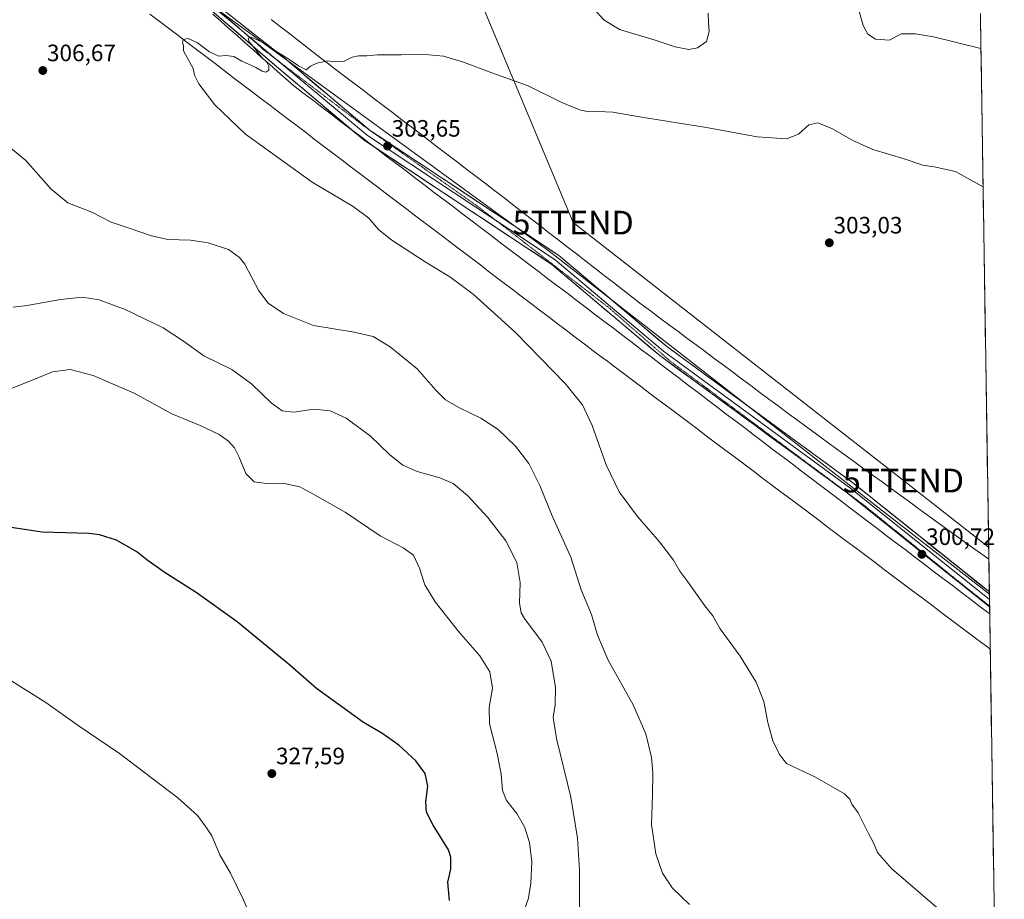
# Model space of a CAD drawing. Units: metres. Extents: x 604765 to 608236, y 4680637 to 4683002.
# Drawn here: x 607804 to 608220, y 4682006 to 4682378 of the extents above; entities that cross this region are included whole.
import ezdxf
from ezdxf.enums import TextEntityAlignment as Align

# ---------------------------------------------------------------- set-up
doc = ezdxf.new("R2010")
doc.units = ezdxf.units.M
doc.header["$MEASUREMENT"] = 0
doc.linetypes.add('TRAZOS2', pattern=[0.375, 0.25, -0.125])
doc.layers.get('0').update_dxf_attribs({"lineweight": 5})
for name, color, linetype, lineweight in [('Carátula', 7, 'Continuous', 5), ('Cultivos herbáceos CxS', 92, 'Continuous', 0), ('Curva de nivel maestra', 36, 'Continuous', 30), ('Curva de nivel normal', 36, 'Continuous', 0), ('Layer 0', 7, 'Continuous', 0), ('Municipio', 9, 'Continuous', 13), ('Municipio CxS', 142, 'Continuous', 0), ('Punto de cota en terreno', 7, 'Continuous', 0), ('Rótulo de punto de cota en terreno', 19, 'Continuous', 0), ('Tendido', 6, 'Continuous', 0), ('Torre de tendido puntual', 7, 'Continuous', 0), ('Vía pecuaria', 92, 'Continuous', 13), ('Vía pecuaria CxS', 92, 'Continuous', 13), ('Vía pecuaria eje', 92, 'TRAZOS2', 0)]:
    doc.layers.add(name, color=color, linetype=linetype, lineweight=lineweight)
doc.styles.add('Arial', font='txt', dxfattribs={"height": 0.2})

# ---------------------------------------------------------------- blocks, each defined once
blk = doc.blocks.new('*U151')
at = {"layer": 'Cultivos herbáceos CxS', "color": 92, "linetype": 'Continuous', "lineweight": 0}
blk.add_polyline3d([(607882.9, 4682385.28, 305.33), (608027.46, 4682279.92, 302.48), (608213.5, 4682134.98, 300.53), (608219.81, 4681725.48, 311.97)], dxfattribs=at)
blk = doc.blocks.new('*U154')
at = {"layer": 'Cultivos herbáceos CxS', "color": 92, "linetype": 'Continuous', "lineweight": 0}
blk.add_polyline3d([(608209.76, 4682378.09, 311.69), (608213.5, 4682134.98, 300.53), (608213.5, 4682134.98, 300.53), (608027.46, 4682279.92, 302.48), (607882.9, 4682385.28, 305.33)], dxfattribs=at)
blk = doc.blocks.new('*U174')
at = {"layer": 'Curva de nivel normal', "color": 36, "linetype": 'Continuous', "lineweight": 0}
blk.add_polyline3d([(608210.85, 4682307.08, 305), (608203.97, 4682311.02, 305), (608199.12, 4682313.58, 305), (608190.2, 4682315.61, 305), (608185.4, 4682316.37, 305), (608177.44, 4682318.93, 305), (608164.3, 4682322.97, 305), (608155.86, 4682326.69, 305), (608147.24, 4682331.64, 305), (608141.07, 4682334.23, 305), (608137.18, 4682333.4, 305), (608132.88, 4682329.34, 305), (608127.82, 4682327.45, 305), (608115.4, 4682328.28, 305), (608093.93, 4682332.16, 305), (608065.6, 4682336.66, 305), (608054.42, 4682338.66, 305), (608048.2, 4682339.02, 305), (608044.56, 4682338.82, 305), (608040.78, 4682339.5, 305), (608032.8, 4682342.78, 305), (608018.66, 4682349.81, 305), (608003.31, 4682355.28, 305), (607991.28, 4682359.8, 305), (607982.79, 4682362.3, 305), (607975.1, 4682363.12, 305), (607965, 4682362.97, 305), (607954.99, 4682362.97, 305), (607950.43, 4682362.48, 305), (607946.94, 4682362.56, 305), (607944.28, 4682361.91, 305), (607940.61, 4682360.16, 305), (607936.94, 4682359.9, 305), (607933.94, 4682360.34, 305), (607929.28, 4682359.39, 305), (607926.61, 4682358.07, 305), (607924.8, 4682356.65, 305), (607921.62, 4682358.26, 305), (607917.06, 4682361.37, 305), (607910.65, 4682365.28, 305), (607906.24, 4682368.34, 305), (607901.56, 4682370.45, 305), (607900.28, 4682370.03, 305), (607900.67, 4682368.38, 305), (607902.36, 4682366.43, 305), (607906.09, 4682361.81, 305), (607908.18, 4682359.82, 305), (607909.09, 4682358.2, 305), (607909.04, 4682356.46, 305), (607907.81, 4682355.66, 305), (607906.17, 4682355.98, 305), (607903.56, 4682357.58, 305), (607897.69, 4682360.23, 305), (607894.3, 4682362.28, 305), (607890.89, 4682362.64, 305), (607887.95, 4682362.34, 305), (607883.92, 4682364.26, 305), (607878.88, 4682368.03, 305), (607874.95, 4682369.82, 305), (607872.9, 4682369.36, 305), (607872.51, 4682368.23, 305), (607873.03, 4682366.72, 305), (607872.94, 4682364.57, 305), (607873.86, 4682363.08, 305), (607875.31, 4682360.27, 305), (607877.08, 4682357.16, 305), (607877.6, 4682354.36, 305), (607879.52, 4682350.68, 305), (607886.19, 4682341.82, 305), (607899.19, 4682329.46, 305), (607927.28, 4682309.15, 305), (607944.71, 4682298.8, 305), (607951.23, 4682293.9, 305), (607955.5, 4682288.93, 305), (607961.04, 4682284.6, 305), (607975.13, 4682275.47, 305), (607985.5, 4682269.15, 305), (607995.43, 4682261.74, 305), (608013.23, 4682245.66, 305), (608034.23, 4682223.98, 305), (608041.58, 4682215.02, 305), (608045.64, 4682206.31, 305), (608051.62, 4682189.64, 305), (608057.13, 4682178.24, 305), (608064.84, 4682167.87, 305), (608074.09, 4682157.19, 305), (608079.99, 4682149.39, 305), (608082.66, 4682144.75, 305), (608086.02, 4682140.26, 305), (608093.3, 4682130.17, 305), (608096.59, 4682125.9, 305), (608099.77, 4682120.44, 305), (608108.14, 4682108.82, 305), (608114.91, 4682097.92, 305), (608118.16, 4682089.64, 305), (608119.89, 4682080.76, 305), (608121.94, 4682073.09, 305), (608124.78, 4682067.26, 305), (608127.77, 4682063.46, 305), (608139.73, 4682057.87, 305), (608146.7, 4682053.96, 305), (608152.33, 4682050.6, 305), (608154.57, 4682048.42, 305), (608155.41, 4682046.32, 305), (608158.1, 4682042.66, 305), (608162.31, 4682034.15, 305), (608164.56, 4682029.92, 305), (608166.28, 4682025.88, 305), (608172.18, 4682019.18, 305), (608191.32, 4682002.59, 305)], dxfattribs=at)
blk = doc.blocks.new('*U180')
at = {"layer": 'Curva de nivel normal', "color": 36, "linetype": 'Continuous', "lineweight": 0}
blk.add_polyline3d([(607794.38, 4682328.06, 310), (607806.22, 4682318.46, 310), (607817.11, 4682306.18, 310), (607824.11, 4682300.44, 310), (607834.19, 4682296.4, 310), (607842.35, 4682292.26, 310), (607849.66, 4682289.79, 310), (607859.39, 4682286.39, 310), (607866.38, 4682284.94, 310), (607875.98, 4682284.56, 310), (607883.35, 4682283.55, 310), (607891.98, 4682280.63, 310), (607896.71, 4682277.28, 310), (607898.85, 4682274.51, 310), (607904.8, 4682263.17, 310), (607908.69, 4682258.01, 310), (607915.22, 4682253.62, 310), (607927.86, 4682248.51, 310), (607945.13, 4682245.73, 310), (607953.09, 4682243.9, 310), (607960.34, 4682239.61, 310), (607971.66, 4682230.31, 310), (607979.61, 4682221.26, 310), (607983.75, 4682217.12, 310), (607989.38, 4682213.89, 310), (607998.67, 4682209.38, 310), (608005.89, 4682204.56, 310), (608013.3, 4682197.64, 310), (608018.97, 4682190.31, 310), (608023.62, 4682180.96, 310), (608028.82, 4682168.16, 310), (608036.64, 4682150.64, 310), (608041.02, 4682136.81, 310), (608045.32, 4682126.48, 310), (608047.98, 4682117.7, 310), (608052.48, 4682107.11, 310), (608062.93, 4682088.29, 310), (608068.36, 4682075.98, 310), (608070.75, 4682065.97, 310), (608071.3, 4682059.48, 310), (608071.1, 4682050.33, 310), (608070.71, 4682037.74, 310), (608072.55, 4682025.3, 310), (608075.32, 4682017.17, 310), (608079.56, 4682010.88, 310), (608086.74, 4682003.92, 310)], dxfattribs=at)
blk = doc.blocks.new('5PATER')
at = {"layer": 'Carátula', "linetype": 'Continuous', "lineweight": 5}
h = blk.add_hatch(color=250, dxfattribs=at)
edge = h.paths.add_edge_path()
edge.add_ellipse((0, 0.01), major_axis=(-1.33, -1.34), ratio=0.999422, start_angle=0, end_angle=360)
blk = doc.blocks.new('5TTEND')
blk.add_text('5TTEND', height=10).set_placement((0, 0), align=Align.MIDDLE_CENTER)

msp = doc.modelspace()

# ---------------------------------------------------------------- linework, layer by layer
at = {"layer": 'Cultivos herbáceos CxS', "color": 92, "linetype": 'Continuous', "lineweight": 0}
for points in [[(607559.92, 4682690.24, 316.39), (607598.68, 4682681.76, 317.58), (607655.03, 4682632.75, 314.78), (607686.89, 4682593.55, 313.67), (607718.74, 4682549.45, 311.79), (607760.39, 4682500.44, 309.68), (607821.64, 4682441.64, 307.19), (607882.9, 4682385.28, 305.33), (608027.46, 4682279.92, 302.48), (608213.5, 4682134.98, 300.53)], [(607559.92, 4682690.24, 316.39), (607598.68, 4682681.76, 317.58), (607655.03, 4682632.75, 314.78), (607686.89, 4682593.55, 313.67), (607718.74, 4682549.45, 311.79), (607760.39, 4682500.44, 309.68), (607821.64, 4682441.64, 307.19), (607882.9, 4682385.28, 305.33), (608027.46, 4682279.92, 302.48), (608213.5, 4682134.98, 300.53)], [(608209.76, 4682378.09, 311.69), (608213.5, 4682134.98, 300.53)], [(608213.5, 4682134.98, 300.53), (608219.81, 4681725.48, 311.97)]]:
    msp.add_polyline3d(points, dxfattribs=at)
at = {"layer": 'Curva de nivel maestra', "color": 36, "linetype": 'Continuous', "lineweight": 30}
msp.add_polyline3d([(607985.35, 4682005.55, 325), (607984.64, 4682013.33, 325), (607985.9, 4682018.88, 325), (607985.97, 4682023.86, 325), (607984.97, 4682027.05, 325), (607978.49, 4682037.49, 325), (607975.62, 4682042.96, 325), (607975.35, 4682047.36, 325), (607976.21, 4682053.88, 325), (607975.09, 4682059.2, 325), (607971.22, 4682064.64, 325), (607964.04, 4682071.23, 325), (607956.83, 4682076.34, 325), (607949.06, 4682080.87, 325), (607929.23, 4682095.14, 325), (607917.94, 4682105.08, 325), (607895.64, 4682123.29, 325), (607878.39, 4682135.7, 325), (607864.76, 4682144.38, 325), (607857.42, 4682149.6, 325), (607853.31, 4682152.92, 325), (607844.7, 4682157.84, 325), (607837.5, 4682160.07, 325), (607832.97, 4682160.61, 325), (607813.32, 4682161.23, 325), (607789.75, 4682164.72, 325)], dxfattribs=at)
at = {"layer": 'Curva de nivel normal', "color": 36, "linetype": 'Continuous', "lineweight": 0}
for points in [[(608046.54, 4682382.16, 310), (608050.6, 4682377.75, 310), (608057.27, 4682373.68, 310), (608072.27, 4682369.15, 310), (608080.69, 4682366.26, 310), (608086.5, 4682365.11, 310), (608090.21, 4682365.85, 310), (608093.95, 4682368.57, 310), (608095.14, 4682372.79, 310), (608094.78, 4682376.45, 310), (608094.72, 4682380.51, 310)], [(608158.08, 4682382.8, 310), (608160.21, 4682375.3, 310), (608162.08, 4682371.6, 310), (608165.4, 4682369.58, 310), (608171.29, 4682369.14, 310), (608176.18, 4682371.79, 310), (608182.33, 4682371.86, 310), (608189.87, 4682370.47, 310), (608209.95, 4682365.53, 310)], [(608040.25, 4682000.25, 315), (608040.29, 4682018.36, 315), (608039.48, 4682031.99, 315), (608036.64, 4682049.24, 315), (608030.63, 4682074.12, 315), (608029.2, 4682082.94, 315), (608030.06, 4682088.33, 315), (608030.1, 4682095.58, 315), (608028.33, 4682106.69, 315), (608024.54, 4682114.73, 315), (608017.03, 4682124.81, 315), (608015.64, 4682127.21, 315), (608014.92, 4682131.27, 315), (608015.29, 4682139.94, 315), (608013.78, 4682148.45, 315), (608009.17, 4682157.54, 315), (608001.64, 4682167.5, 315), (607993.16, 4682176.62, 315), (607986.94, 4682181.75, 315), (607981.28, 4682184.17, 315), (607971.78, 4682186.81, 315), (607965.64, 4682189.52, 315), (607960.1, 4682193.9, 315), (607951.88, 4682202, 315), (607941.77, 4682209.43, 315), (607934.96, 4682212.52, 315), (607928.02, 4682213.19, 315), (607919.61, 4682211.92, 315), (607914.68, 4682212.52, 315), (607909.97, 4682215.95, 315), (607901.68, 4682223.93, 315), (607893.37, 4682230.02, 315), (607881.64, 4682235.81, 315), (607873.04, 4682241.98, 315), (607864.32, 4682247.59, 315), (607848.31, 4682255.3, 315), (607837.29, 4682259.43, 315), (607830.29, 4682260.49, 315), (607820.96, 4682259.56, 315), (607806.96, 4682257.07, 315), (607801.04, 4682256.31, 315)], [(607795.11, 4682219.95, 320), (607806.71, 4682224.52, 320), (607817.67, 4682228.96, 320), (607825.05, 4682229.95, 320), (607834.8, 4682227.41, 320), (607852.09, 4682219.96, 320), (607867.99, 4682211.28, 320), (607880.04, 4682206.32, 320), (607888.02, 4682202.54, 320), (607892.01, 4682199.73, 320), (607894.49, 4682196.89, 320), (607896.54, 4682192.96, 320), (607899.34, 4682185.99, 320), (607902.83, 4682182.48, 320), (607908.08, 4682181.74, 320), (607914.9, 4682181.9, 320), (607922.1, 4682180.33, 320), (607928.36, 4682176.98, 320), (607941.25, 4682169.72, 320), (607956.09, 4682159.67, 320), (607965.74, 4682154.64, 320), (607970.22, 4682151.54, 320), (607972.74, 4682146.07, 320), (607974.92, 4682138.91, 320), (607979.27, 4682131.76, 320), (607989.26, 4682119.14, 320), (607998.14, 4682108.96, 320), (608002.36, 4682102.28, 320), (608003.51, 4682095.32, 320), (608002.14, 4682087.2, 320), (608002.31, 4682080.28, 320), (608005.58, 4682067.75, 320), (608007.22, 4682058.97, 320), (608007.73, 4682052.07, 320), (608009.42, 4682047.83, 320), (608013.8, 4682042.41, 320), (608017.13, 4682036.73, 320), (608019.24, 4682030.06, 320), (608020.16, 4682021.95, 320), (608019.77, 4682012.95, 320), (608018.76, 4682006.62, 320), (608017.05, 4682001.77, 320)], [(607903.24, 4681994.28, 330), (607898.24, 4682006.22, 330), (607892.8, 4682017.2, 330), (607888.34, 4682024.93, 330), (607884.99, 4682032.93, 330), (607882.41, 4682036.7, 330), (607878.83, 4682041.49, 330), (607870.55, 4682048.97, 330), (607845.98, 4682067.74, 330), (607828.52, 4682079.52, 330), (607814.88, 4682089.21, 330), (607799.29, 4682098.94, 330)]]:
    msp.add_polyline3d(points, dxfattribs=at)
at = {"layer": 'Layer 0', "linetype": 'Continuous', "lineweight": 0}
for points in [[(608213.59, 4682129.7), (608153.43, 4682177.81), (608074.28, 4682235.82), (608028.6, 4682274.37), (607949.29, 4682326.84), (607912.22, 4682358.02), (607884.96, 4682381.56), (607863.36, 4682404.61)], [(607952.02, 4682330.85), (607915.33, 4682361.73), (607887.16, 4682383.96), (607873.73, 4682398.29)], [(607882.7, 4682386.35), (607886.06, 4682382.76), (607899.42, 4682371.61)], [(607899.42, 4682371.61), (607911.74, 4682361.32)], [(607911.74, 4682361.32), (607950.74, 4682328.78), (608005.67, 4682292.43)], [(607952.7, 4682330.38), (607952.19, 4682330.71), (607952.02, 4682330.85)], [(608213.49, 4682135.97), (608156.37, 4682181.65), (608077.27, 4682239.62), (608031.5, 4682278.24), (607952.7, 4682330.38)], [(608005.67, 4682292.43), (608030.05, 4682276.31), (608075.78, 4682237.72), (608154.9, 4682179.73), (608213.54, 4682132.84)]]:
    msp.add_lwpolyline(points, dxfattribs=at)
for points in [[(607894.2, 4682378.4, 305.21), (607897.72, 4682375.62, 305.16), (607901.25, 4682372.85, 305.05), (607904.77, 4682370.07, 305.05), (607908.29, 4682367.29, 305.03), (607911.81, 4682364.51, 304.94), (607915.33, 4682361.73, 304.97), (607919.02, 4682358.63, 304.8), (607922.7, 4682355.53, 304.75), (607926.39, 4682352.42, 304.72), (607930.07, 4682349.32, 304.58), (607933.76, 4682346.22, 304.51), (607937.45, 4682343.12, 304.39), (607941.13, 4682340.02, 304.26), (607944.82, 4682336.91, 304.2), (607948.5, 4682333.81, 303.97), (607952.19, 4682330.71, 303.89), (607956.16, 4682328.09, 303.74), (607960.12, 4682325.46, 303.7), (607964.09, 4682322.84, 303.61), (607968.05, 4682320.22, 303.53), (607972.02, 4682317.59, 303.42), (607975.98, 4682314.97, 303.34), (607979.95, 4682312.35, 303.34), (607983.91, 4682309.72, 303.24), (607987.88, 4682307.1, 303.17), (607991.85, 4682304.48, 303.04), (607995.81, 4682301.85, 303.08), (607999.78, 4682299.23, 303.03), (608003.74, 4682296.6, 302.99), (608007.71, 4682293.98, 302.89), (608011.67, 4682291.36, 302.88), (608015.64, 4682288.73, 302.86), (608019.6, 4682286.11, 302.7), (608023.57, 4682283.49, 302.6), (608027.53, 4682280.86, 302.52), (608031.5, 4682278.24, 302.53), (608035.31, 4682275.02, 302.42), (608039.13, 4682271.8, 302.36), (608042.94, 4682268.59, 302.29), (608046.76, 4682265.37, 302.22), (608050.57, 4682262.15, 302.22), (608054.39, 4682258.93, 302.2), (608058.2, 4682255.71, 302.11), (608062.01, 4682252.49, 302.05), (608065.83, 4682249.28, 302.04), (608069.64, 4682246.06, 301.95), (608073.46, 4682242.84, 301.87), (608077.27, 4682239.62, 301.73), (608081.23, 4682236.72, 301.72), (608085.18, 4682233.82, 301.69), (608089.14, 4682230.92, 301.62), (608093.09, 4682228.03, 301.57), (608097.05, 4682225.13, 301.45), (608101, 4682222.23, 301.45), (608104.96, 4682219.33, 301.4), (608108.91, 4682216.43, 301.37), (608112.87, 4682213.53, 301.34), (608116.82, 4682210.64, 301.27), (608120.78, 4682207.74, 301.25), (608124.73, 4682204.84, 301.22), (608128.69, 4682201.94, 301.18), (608132.64, 4682199.04, 301.09), (608136.6, 4682196.14, 301.09), (608140.55, 4682193.24, 301.09), (608144.51, 4682190.35, 300.99), (608148.46, 4682187.45, 300.95), (608152.42, 4682184.55, 300.93), (608156.37, 4682181.65, 300.86), (608160.18, 4682178.6, 300.8), (608163.99, 4682175.56, 300.79), (608167.79, 4682172.51, 300.78), (608171.6, 4682169.47, 300.7), (608175.41, 4682166.42, 300.68), (608179.22, 4682163.38, 300.63), (608183.03, 4682160.33, 300.59), (608186.83, 4682157.29, 300.62), (608190.64, 4682154.24, 300.6), (608194.45, 4682151.2, 300.58), (608198.26, 4682148.15, 300.58), (608202.07, 4682145.11, 300.54), (608205.87, 4682142.06, 300.49), (608209.68, 4682139.02, 300.53), (608213.49, 4682135.97, 300.48), (608213.5, 4682135.57, 300.48), (608213.57, 4682130.81, 300.44), (608213.57, 4682130.81, 300.44), (608213.59, 4682129.7, 300.43), (608209.83, 4682132.71, 300.38), (608206.07, 4682135.71, 300.47), (608202.31, 4682138.72, 300.47), (608198.55, 4682141.73, 300.55), (608194.79, 4682144.73, 300.56), (608191.03, 4682147.74, 300.51), (608187.27, 4682150.75, 300.58), (608183.51, 4682153.76, 300.58), (608179.75, 4682156.76, 300.59), (608175.99, 4682159.77, 300.6), (608172.23, 4682162.78, 300.63), (608168.47, 4682165.78, 300.69), (608164.71, 4682168.79, 300.67), (608160.95, 4682171.8, 300.72), (608157.19, 4682174.8, 300.71), (608153.43, 4682177.81, 300.75), (608149.47, 4682180.71, 300.84), (608145.52, 4682183.61, 300.82), (608141.56, 4682186.51, 300.87), (608137.6, 4682189.41, 300.91), (608133.64, 4682192.31, 300.97), (608129.69, 4682195.21, 301), (608125.73, 4682198.11, 301), (608121.77, 4682201.01, 301.07), (608117.81, 4682203.91, 301.1), (608113.86, 4682206.82, 301.15), (608109.9, 4682209.72, 301.19), (608105.94, 4682212.62, 301.2), (608101.98, 4682215.52, 301.28), (608098.03, 4682218.42, 301.29), (608094.07, 4682221.32, 301.34), (608090.11, 4682224.22, 301.38), (608086.15, 4682227.12, 301.46), (608082.2, 4682230.02, 301.53), (608078.24, 4682232.92, 301.6), (608074.28, 4682235.82, 301.68), (608070.47, 4682239.03, 301.72), (608066.67, 4682242.25, 301.81), (608062.86, 4682245.46, 301.92), (608059.05, 4682248.67, 301.95), (608055.25, 4682251.88, 302.02), (608051.44, 4682255.1, 302.08), (608047.63, 4682258.31, 302.15), (608043.83, 4682261.52, 302.2), (608040.02, 4682264.73, 302.24), (608036.21, 4682267.95, 302.23), (608032.41, 4682271.16, 302.42), (608028.6, 4682274.37, 302.42), (608024.63, 4682276.99, 302.49), (608020.67, 4682279.62, 302.53), (608016.7, 4682282.24, 302.61), (608012.74, 4682284.86, 302.73), (608008.77, 4682287.49, 302.74), (608004.81, 4682290.11, 302.84), (608000.84, 4682292.73, 302.89), (607996.88, 4682295.36, 303), (607992.91, 4682297.98, 303), (607988.95, 4682300.61, 303.12), (607984.98, 4682303.23, 303.15), (607981.01, 4682305.85, 303.29), (607977.05, 4682308.48, 303.4), (607973.08, 4682311.1, 303.48), (607969.12, 4682313.72, 303.56), (607965.15, 4682316.35, 303.67), (607961.19, 4682318.97, 303.81), (607957.22, 4682321.59, 303.85), (607953.26, 4682324.22, 303.96), (607949.29, 4682326.84, 304.03), (607945.58, 4682329.96, 304.1), (607941.88, 4682333.08, 304.12), (607938.17, 4682336.19, 304.27), (607934.46, 4682339.31, 304.33), (607930.76, 4682342.43, 304.41), (607927.05, 4682345.55, 304.57), (607923.34, 4682348.67, 304.63), (607919.63, 4682351.78, 304.71), (607915.93, 4682354.9, 304.78), (607912.22, 4682358.02, 304.81), (607908.81, 4682360.96, 304.88), (607905.41, 4682363.91, 304.93), (607902, 4682366.85, 305), (607898.59, 4682369.79, 305.07), (607895.18, 4682372.73, 305.11), (607891.78, 4682375.68, 305.19), (607888.37, 4682378.62, 305.25)], [(608213.49, 4682135.97, 300.47), (608213.5, 4682135.03, 300.46), (608213.54, 4682132.84, 300.44)], [(608213.54, 4682132.84, 300.44), (608213.58, 4682130.08, 300.43)], [(608213.58, 4682130.08, 300.43), (608213.59, 4682129.7, 300.43)]]:
    msp.add_polyline3d(points, dxfattribs=at)
at = {"layer": 'Municipio', "color": 9, "linetype": 'Continuous', "lineweight": 13}
msp.add_polyline3d([(607885.37, 4682380.14, 305.31), (607888.78, 4682377.11, 305.24), (607892.19, 4682374.09, 305.19), (607895.6, 4682371.07, 305.12), (607899.01, 4682368.04, 305.05), (607902.43, 4682365.02, 305.04), (607905.84, 4682361.99, 304.93), (607909.25, 4682358.97, 304.89), (607912.66, 4682355.95, 304.82), (607916.07, 4682352.92, 304.8), (607919.48, 4682349.9, 304.73), (607923.46, 4682346.88, 304.63), (607927.43, 4682343.87, 304.6), (607931.41, 4682340.85, 304.4), (607935.38, 4682337.84, 304.31), (607939.36, 4682334.82, 304.24), (607943.33, 4682331.8, 304.12), (607947.31, 4682328.79, 304.06), (607951.28, 4682325.77, 304), (607955.26, 4682322.76, 303.87), (607959.23, 4682319.74, 303.89), (607963.21, 4682316.72, 303.79), (607967.18, 4682313.71, 303.73), (607971.16, 4682310.69, 303.61), (607975.13, 4682307.68, 303.57), (607979.11, 4682304.66, 303.49), (607983.08, 4682301.64, 303.42), (607987.06, 4682298.63, 303.39), (607991.03, 4682295.61, 303.32), (607995.01, 4682292.6, 303.29), (607998.98, 4682289.58, 303.25), (608002.96, 4682286.56, 303.17), (608006.93, 4682283.55, 303.14), (608010.91, 4682280.53, 303.08), (608014.88, 4682277.52, 303.02), (608018.86, 4682274.5, 302.97), (608022.83, 4682271.48, 302.94), (608026.81, 4682268.47, 302.89), (608030.78, 4682265.45, 302.83), (608034.76, 4682262.44, 302.73), (608038.73, 4682259.42, 302.59), (608042.71, 4682256.4, 302.48), (608046.68, 4682253.39, 302.42), (608050.66, 4682250.37, 302.27), (608054.63, 4682247.36, 302.16), (608058.61, 4682244.34, 302.07), (608062.58, 4682241.32, 302.01), (608066.56, 4682238.31, 301.92), (608070.53, 4682235.29, 301.83), (608074.51, 4682232.28, 301.76), (608078.48, 4682229.26, 301.71), (608082.46, 4682226.24, 301.63), (608086.43, 4682223.23, 301.53), (608090.41, 4682220.21, 301.47), (608094.38, 4682217.2, 301.43), (608098.36, 4682214.18, 301.43), (608102.33, 4682211.16, 301.39), (608106.31, 4682208.15, 301.3), (608110.28, 4682205.13, 301.27), (608114.26, 4682202.12, 301.24), (608118.23, 4682199.1, 301.26), (608122.21, 4682196.08, 301.2), (608126.18, 4682193.07, 301.16), (608130.16, 4682190.05, 301.15), (608134.13, 4682187.04, 301.08), (608138.11, 4682184.02, 301.05), (608142.08, 4682181, 301.02), (608146.06, 4682177.99, 300.97), (608150.03, 4682174.97, 300.95), (608154.01, 4682171.96, 300.9), (608157.98, 4682168.94, 300.92), (608161.96, 4682165.92, 300.86), (608165.93, 4682162.91, 300.85), (608169.91, 4682159.89, 300.85), (608173.88, 4682156.88, 300.79), (608177.86, 4682153.86, 300.79), (608181.83, 4682150.84, 300.72), (608185.81, 4682147.83, 300.67), (608189.78, 4682144.81, 300.63), (608193.76, 4682141.8, 300.61), (608197.73, 4682138.78, 300.62), (608201.71, 4682135.76, 300.51), (608205.68, 4682132.75, 300.5), (608209.66, 4682129.73, 300.47), (608213.63, 4682126.72, 300.45)], dxfattribs=at)
msp.add_polyline3d([(607885.37, 4682380.14, 305.31), (607888.78, 4682377.11, 305.24), (607892.19, 4682374.09, 305.19), (607895.6, 4682371.07, 305.12), (607899.01, 4682368.04, 305.05), (607902.43, 4682365.02, 305.04), (607905.84, 4682361.99, 304.93), (607909.25, 4682358.97, 304.89), (607912.66, 4682355.95, 304.82), (607916.07, 4682352.92, 304.8), (607919.48, 4682349.9, 304.73), (607923.46, 4682346.88, 304.63), (607927.43, 4682343.87, 304.6), (607931.41, 4682340.85, 304.4), (607935.38, 4682337.84, 304.31), (607939.36, 4682334.82, 304.24), (607943.33, 4682331.8, 304.12), (607947.31, 4682328.79, 304.06), (607951.28, 4682325.77, 304), (607955.26, 4682322.76, 303.87), (607959.23, 4682319.74, 303.89), (607963.21, 4682316.72, 303.79), (607967.18, 4682313.71, 303.73), (607971.16, 4682310.69, 303.61), (607975.13, 4682307.68, 303.57), (607979.11, 4682304.66, 303.49), (607983.08, 4682301.64, 303.42), (607987.06, 4682298.63, 303.39), (607991.03, 4682295.61, 303.32), (607995.01, 4682292.6, 303.29), (607998.98, 4682289.58, 303.25), (608002.96, 4682286.56, 303.17), (608006.93, 4682283.55, 303.14), (608010.91, 4682280.53, 303.08), (608014.88, 4682277.52, 303.02), (608018.86, 4682274.5, 302.97), (608022.83, 4682271.48, 302.94), (608026.81, 4682268.47, 302.89), (608030.78, 4682265.45, 302.83), (608034.76, 4682262.44, 302.73), (608038.73, 4682259.42, 302.59), (608042.71, 4682256.4, 302.48), (608046.68, 4682253.39, 302.42), (608050.66, 4682250.37, 302.27), (608054.63, 4682247.36, 302.16), (608058.61, 4682244.34, 302.07), (608062.58, 4682241.32, 302.01), (608066.56, 4682238.31, 301.92), (608070.53, 4682235.29, 301.83), (608074.51, 4682232.28, 301.76), (608078.48, 4682229.26, 301.71), (608082.46, 4682226.24, 301.63), (608086.43, 4682223.23, 301.53), (608090.41, 4682220.21, 301.47), (608094.38, 4682217.2, 301.43), (608098.36, 4682214.18, 301.43), (608102.33, 4682211.16, 301.39), (608106.31, 4682208.15, 301.3), (608110.28, 4682205.13, 301.27), (608114.26, 4682202.12, 301.24), (608118.23, 4682199.1, 301.26), (608122.21, 4682196.08, 301.2), (608126.18, 4682193.07, 301.16), (608130.16, 4682190.05, 301.15), (608134.13, 4682187.04, 301.08), (608138.11, 4682184.02, 301.05), (608142.08, 4682181, 301.02), (608146.06, 4682177.99, 300.97), (608150.03, 4682174.97, 300.95), (608154.01, 4682171.96, 300.9), (608157.98, 4682168.94, 300.92), (608161.96, 4682165.92, 300.86), (608165.93, 4682162.91, 300.85), (608169.91, 4682159.89, 300.85), (608173.88, 4682156.88, 300.79), (608177.86, 4682153.86, 300.79), (608181.83, 4682150.84, 300.72), (608185.81, 4682147.83, 300.67), (608189.78, 4682144.81, 300.63), (608193.76, 4682141.8, 300.61), (608197.73, 4682138.78, 300.62), (608201.71, 4682135.76, 300.51), (608205.68, 4682132.75, 300.5), (608209.66, 4682129.73, 300.47), (608213.63, 4682126.72, 300.45)], dxfattribs=at)
at = {"layer": 'Municipio CxS', "color": 142, "linetype": 'Continuous', "lineweight": 0}
for points in [[(608209.72, 4682380.45, 312.28), (608209.8, 4682375.48, 311.33), (608209.88, 4682370.5, 310.53), (608209.95, 4682365.53, 309.91), (608210.03, 4682360.55, 309.46), (608210.11, 4682355.58, 308.98), (608210.18, 4682350.6, 308.36), (608210.26, 4682345.63, 307.73), (608210.34, 4682340.65, 307.2), (608210.41, 4682335.68, 306.69), (608210.49, 4682330.7, 306.27), (608210.57, 4682325.73, 305.97), (608210.64, 4682320.75, 305.72), (608210.72, 4682315.78, 305.47), (608210.8, 4682310.8, 305.15), (608210.87, 4682305.82, 304.87), (608210.95, 4682300.85, 304.59), (608211.03, 4682295.87, 304.3), (608211.1, 4682290.9, 304.03), (608211.18, 4682285.92, 303.75), (608211.26, 4682280.95, 303.49), (608211.33, 4682275.97, 303.25), (608211.41, 4682271, 303), (608211.49, 4682266.02, 302.76), (608211.56, 4682261.05, 302.55), (608211.64, 4682256.07, 302.33), (608211.72, 4682251.1, 302.14), (608211.79, 4682246.12, 301.93), (608211.87, 4682241.15, 301.74), (608211.95, 4682236.17, 301.58), (608212.02, 4682231.2, 301.37), (608212.1, 4682226.22, 301.23), (608212.18, 4682221.25, 301.14), (608212.25, 4682216.27, 301.01), (608212.33, 4682211.3, 300.91), (608212.41, 4682206.32, 300.85), (608212.48, 4682201.34, 300.81), (608212.56, 4682196.37, 300.8), (608212.63, 4682191.39, 300.79), (608212.71, 4682186.42, 300.73), (608212.79, 4682181.44, 300.64), (608212.87, 4682176.47, 300.56), (608212.94, 4682171.49, 300.5), (608213.02, 4682166.52, 300.47), (608213.09, 4682161.54, 300.47), (608213.17, 4682156.57, 300.5), (608213.25, 4682151.59, 300.51), (608213.32, 4682146.62, 300.5), (608213.4, 4682141.64, 300.52), (608213.48, 4682136.67, 300.5), (608213.55, 4682131.69, 300.42), (608213.63, 4682126.72, 300.45), (608213.63, 4682126.72, 300.45), (608209.66, 4682129.73, 300.47), (608205.68, 4682132.75, 300.5), (608201.71, 4682135.76, 300.51), (608197.73, 4682138.78, 300.62), (608193.76, 4682141.8, 300.61), (608189.78, 4682144.81, 300.63), (608185.81, 4682147.83, 300.67), (608181.83, 4682150.84, 300.72), (608177.86, 4682153.86, 300.79), (608173.88, 4682156.88, 300.79), (608169.91, 4682159.89, 300.85), (608165.93, 4682162.91, 300.85), (608161.96, 4682165.92, 300.86), (608157.98, 4682168.94, 300.92), (608154.01, 4682171.96, 300.9), (608150.03, 4682174.97, 300.95), (608146.06, 4682177.99, 300.97), (608142.08, 4682181, 301.02), (608138.11, 4682184.02, 301.05), (608134.13, 4682187.04, 301.08), (608130.16, 4682190.05, 301.15), (608126.18, 4682193.07, 301.16), (608122.21, 4682196.08, 301.2), (608118.23, 4682199.1, 301.26), (608114.26, 4682202.12, 301.24), (608110.28, 4682205.13, 301.27), (608106.31, 4682208.15, 301.3), (608102.33, 4682211.16, 301.39), (608098.36, 4682214.18, 301.43), (608094.38, 4682217.2, 301.43), (608090.41, 4682220.21, 301.47), (608086.43, 4682223.23, 301.53), (608082.46, 4682226.24, 301.63), (608078.48, 4682229.26, 301.71), (608074.51, 4682232.28, 301.76), (608070.53, 4682235.29, 301.83), (608066.56, 4682238.31, 301.92), (608062.58, 4682241.32, 302.01), (608058.61, 4682244.34, 302.07), (608054.63, 4682247.36, 302.16), (608050.66, 4682250.37, 302.27), (608046.68, 4682253.39, 302.42), (608042.71, 4682256.4, 302.48), (608038.73, 4682259.42, 302.59), (608034.76, 4682262.44, 302.73), (608030.78, 4682265.45, 302.83), (608026.81, 4682268.47, 302.89), (608022.83, 4682271.48, 302.94), (608018.86, 4682274.5, 302.97), (608014.88, 4682277.52, 303.02), (608010.91, 4682280.53, 303.08), (608006.93, 4682283.55, 303.14), (608002.96, 4682286.56, 303.17), (607998.98, 4682289.58, 303.25), (607995.01, 4682292.6, 303.29), (607991.03, 4682295.61, 303.32), (607987.06, 4682298.63, 303.39), (607983.08, 4682301.64, 303.42), (607979.11, 4682304.66, 303.49), (607975.13, 4682307.68, 303.57), (607971.16, 4682310.69, 303.61), (607967.18, 4682313.71, 303.73), (607963.21, 4682316.72, 303.79), (607959.23, 4682319.74, 303.89), (607955.26, 4682322.76, 303.87), (607951.28, 4682325.77, 304), (607947.31, 4682328.79, 304.06), (607943.33, 4682331.8, 304.12), (607939.36, 4682334.82, 304.24), (607935.38, 4682337.84, 304.31), (607931.41, 4682340.85, 304.4), (607927.43, 4682343.87, 304.6), (607923.46, 4682346.88, 304.63), (607919.48, 4682349.9, 304.73), (607916.07, 4682352.92, 304.8), (607912.66, 4682355.95, 304.82), (607909.25, 4682358.97, 304.89), (607905.84, 4682361.99, 304.93), (607902.43, 4682365.02, 305.04), (607899.01, 4682368.04, 305.05), (607895.6, 4682371.07, 305.12), (607892.19, 4682374.09, 305.19), (607888.78, 4682377.11, 305.24), (607885.37, 4682380.14, 305.31)], [(607885.37, 4682380.14, 305.31), (607888.78, 4682377.11, 305.24), (607892.19, 4682374.09, 305.19), (607895.6, 4682371.07, 305.12), (607899.01, 4682368.04, 305.05), (607902.43, 4682365.02, 305.04), (607905.84, 4682361.99, 304.93), (607909.25, 4682358.97, 304.89), (607912.66, 4682355.95, 304.82), (607916.07, 4682352.92, 304.8), (607919.48, 4682349.9, 304.73), (607923.46, 4682346.88, 304.63), (607927.43, 4682343.87, 304.6), (607931.41, 4682340.85, 304.4), (607935.38, 4682337.84, 304.31), (607939.36, 4682334.82, 304.24), (607943.33, 4682331.8, 304.12), (607947.31, 4682328.79, 304.06), (607951.28, 4682325.77, 304), (607955.26, 4682322.76, 303.87), (607959.23, 4682319.74, 303.89), (607963.21, 4682316.72, 303.79), (607967.18, 4682313.71, 303.73), (607971.16, 4682310.69, 303.61), (607975.13, 4682307.68, 303.57), (607979.11, 4682304.66, 303.49), (607983.08, 4682301.64, 303.42), (607987.06, 4682298.63, 303.39), (607991.03, 4682295.61, 303.32), (607995.01, 4682292.6, 303.29), (607998.98, 4682289.58, 303.25), (608002.96, 4682286.56, 303.17), (608006.93, 4682283.55, 303.14), (608010.91, 4682280.53, 303.08), (608014.88, 4682277.52, 303.02), (608018.86, 4682274.5, 302.97), (608022.83, 4682271.48, 302.94), (608026.81, 4682268.47, 302.89), (608030.78, 4682265.45, 302.83), (608034.76, 4682262.44, 302.73), (608038.73, 4682259.42, 302.59), (608042.71, 4682256.4, 302.48), (608046.68, 4682253.39, 302.42), (608050.66, 4682250.37, 302.27), (608054.63, 4682247.36, 302.16), (608058.61, 4682244.34, 302.07), (608062.58, 4682241.32, 302.01), (608066.56, 4682238.31, 301.92), (608070.53, 4682235.29, 301.83), (608074.51, 4682232.28, 301.76), (608078.48, 4682229.26, 301.71), (608082.46, 4682226.24, 301.63), (608086.43, 4682223.23, 301.53), (608090.41, 4682220.21, 301.47), (608094.38, 4682217.2, 301.43), (608098.36, 4682214.18, 301.43), (608102.33, 4682211.16, 301.39), (608106.31, 4682208.15, 301.3), (608110.28, 4682205.13, 301.27), (608114.26, 4682202.12, 301.24), (608118.23, 4682199.1, 301.26), (608122.21, 4682196.08, 301.2), (608126.18, 4682193.07, 301.16), (608130.16, 4682190.05, 301.15), (608134.13, 4682187.04, 301.08), (608138.11, 4682184.02, 301.05), (608142.08, 4682181, 301.02), (608146.06, 4682177.99, 300.97), (608150.03, 4682174.97, 300.95), (608154.01, 4682171.96, 300.9), (608157.98, 4682168.94, 300.92), (608161.96, 4682165.92, 300.86), (608165.93, 4682162.91, 300.85), (608169.91, 4682159.89, 300.85), (608173.88, 4682156.88, 300.79), (608177.86, 4682153.86, 300.79), (608181.83, 4682150.84, 300.72), (608185.81, 4682147.83, 300.67), (608189.78, 4682144.81, 300.63), (608193.76, 4682141.8, 300.61), (608197.73, 4682138.78, 300.62), (608201.71, 4682135.76, 300.51), (608205.68, 4682132.75, 300.5), (608209.66, 4682129.73, 300.47), (608213.63, 4682126.72, 300.45), (608213.71, 4682121.72, 300.44), (608213.79, 4682116.73, 300.34), (608213.86, 4682111.74, 300.29), (608213.94, 4682106.75, 300.3), (608214.02, 4682101.76, 300.29), (608214.09, 4682096.77, 300.3), (608214.17, 4682091.78, 300.31), (608214.25, 4682086.79, 300.36), (608214.32, 4682081.79, 300.42), (608214.4, 4682076.8, 300.52), (608214.48, 4682071.81, 300.65), (608214.55, 4682066.82, 300.83), (608214.63, 4682061.83, 301.04), (608214.71, 4682056.84, 301.26), (608214.79, 4682051.85, 301.5), (608214.86, 4682046.85, 301.7), (608214.94, 4682041.86, 301.93), (608215.02, 4682036.87, 302.14), (608215.09, 4682031.88, 302.42), (608215.17, 4682026.89, 302.66), (608215.25, 4682021.9, 302.92), (608215.32, 4682016.91, 303.2), (608215.4, 4682011.92, 303.47), (608215.48, 4682006.92, 303.71), (608215.55, 4682001.93, 303.99)]]:
    msp.add_polyline3d(points, dxfattribs=at)
at = {"layer": 'Tendido', "color": 6, "linetype": 'Continuous', "lineweight": 0}
msp.add_polyline3d([(607743.49, 4682995.44, 334.02), (607779.87, 4682908.81, 345.6), (607843.72, 4682756.21, 330.39), (607896.06, 4682630.95, 321.52), (607959.52, 4682479.13, 311.95), (608037.64, 4682292.03, 302.79), (608177.2, 4682183.04, 300.87), (608213.2, 4682154.87, 300.51)], dxfattribs=at)
at = {"layer": 'Vía pecuaria', "color": 92, "linetype": 'Continuous', "lineweight": 13}
for points in [[(607858.78, 4682380.15, 305.18), (607862.71, 4682377.16, 305.12), (607866.64, 4682374.17, 305.05), (607870.58, 4682371.18, 305.03), (607874.51, 4682368.19, 304.96), (607878.44, 4682365.2, 304.94), (607882.37, 4682362.21, 304.9), (607886.3, 4682359.23, 304.85), (607890.23, 4682356.24, 304.81), (607894.16, 4682353.25, 304.76), (607898.09, 4682350.26, 304.71), (607902.03, 4682347.27, 304.64), (607905.71, 4682344.47, 304.61), (607909.4, 4682341.68, 304.59), (607913.08, 4682338.88, 304.54), (607916.77, 4682336.08, 304.5), (607920.45, 4682333.28, 304.47), (607924.36, 4682330.32, 304.41), (607928.26, 4682327.35, 304.41), (607932.17, 4682324.39, 304.39), (607936.07, 4682321.42, 304.37), (607939.98, 4682318.46, 304.34), (607943.88, 4682315.49, 304.33), (607947.79, 4682312.53, 304.33), (607951.69, 4682309.56, 304.35), (607955.6, 4682306.6, 304.34), (607959.5, 4682303.64, 304.26), (607963.41, 4682300.67, 304.2), (607967.31, 4682297.71, 304.13), (607971.22, 4682294.74, 304.08), (607975.12, 4682291.78, 304.03), (607979.03, 4682288.81, 304), (607982.93, 4682285.85, 303.98), (607986.83, 4682282.88, 303.99), (607990.74, 4682279.92, 304.06), (607994.64, 4682276.95, 304.07), (607998.55, 4682273.99, 304.07), (608002.45, 4682271.02, 304.06), (608006.36, 4682268.06, 304.05), (608008.12, 4682266.76, 304.04), (608011.92, 4682263.88, 303.98), (608015.73, 4682260.99, 303.9), (608019.53, 4682258.11, 303.82), (608023.33, 4682255.22, 303.75), (608027.14, 4682252.34, 303.56), (608030.94, 4682249.45, 303.38), (608034.74, 4682246.57, 303.18), (608038.54, 4682243.68, 303.01), (608042.35, 4682240.8, 302.86), (608046.15, 4682237.91, 302.7), (608049.95, 4682235.03, 302.58), (608052.08, 4682233.42, 302.51), (608054.21, 4682231.81, 302.42), (608058.17, 4682228.83, 302.29), (608062.14, 4682225.85, 302.18), (608066.1, 4682222.87, 302.06), (608070.07, 4682219.89, 301.97), (608074.03, 4682216.91, 301.91), (608078, 4682213.93, 301.87), (608081.96, 4682210.94, 301.83), (608085.93, 4682207.96, 301.73), (608089.89, 4682204.98, 301.66), (608093.85, 4682202, 301.62), (608097.82, 4682199.02, 301.57), (608101.78, 4682196.04, 301.54), (608105.75, 4682193.06, 301.5), (608109.71, 4682190.08, 301.46), (608113.68, 4682187.1, 301.41), (608117.64, 4682184.12, 301.38), (608121.61, 4682181.14, 301.33), (608125.57, 4682178.16, 301.23), (608129.54, 4682175.18, 301.2), (608133.5, 4682172.2, 301.17), (608137.47, 4682169.22, 301.12), (608141.43, 4682166.24, 301.08), (608145.39, 4682163.26, 301.04), (608149.36, 4682160.28, 300.99), (608153.32, 4682157.29, 300.95), (608157.29, 4682154.31, 300.92), (608161.25, 4682151.33, 300.87), (608165.22, 4682148.35, 300.87), (608169.18, 4682145.37, 300.85), (608173.15, 4682142.39, 300.82), (608177.11, 4682139.41, 300.78), (608181.08, 4682136.43, 300.7), (608185.04, 4682133.45, 300.63), (608189.01, 4682130.47, 300.56), (608192.97, 4682127.49, 300.5), (608196.93, 4682124.51, 300.48), (608200.9, 4682121.53, 300.43), (608204.86, 4682118.55, 300.37), (608208.83, 4682115.57, 300.33), (608212.79, 4682112.59, 300.29), (608213.86, 4682111.75, 300.29)], [(607910.09, 4682377.88, 305.46), (607914.03, 4682374.82, 305.44), (607917.97, 4682371.76, 305.37), (607921.91, 4682368.69, 305.25), (607925.85, 4682365.63, 305.13), (607929.79, 4682362.57, 305.04), (607933.73, 4682359.51, 304.96), (607937.67, 4682356.51, 304.89), (607941.6, 4682353.51, 304.76), (607945.54, 4682350.51, 304.64), (607949.47, 4682347.51, 304.53), (607953.4, 4682344.51, 304.42), (607957.34, 4682341.5, 304.33), (607961.27, 4682338.5, 304.23), (607965.21, 4682335.5, 304.15), (607969.14, 4682332.5, 304.05), (607973.08, 4682329.5, 303.97), (607977.01, 4682326.5, 303.88), (607980.94, 4682323.5, 303.79), (607984.88, 4682320.5, 303.73), (607988.81, 4682317.5, 303.66), (607992.75, 4682314.49, 303.58), (607996.68, 4682311.49, 303.49), (608000.61, 4682308.49, 303.4), (608004.55, 4682305.49, 303.34), (608008.27, 4682302.61, 303.26), (608011.99, 4682299.73, 303.15), (608015.71, 4682296.85, 303.03), (608019.43, 4682293.96, 302.93), (608023.35, 4682290.93, 302.8), (608027.26, 4682287.9, 302.7), (608031.18, 4682284.87, 302.64), (608035.09, 4682281.84, 302.58), (608039, 4682278.81, 302.52), (608042.92, 4682275.78, 302.48), (608046.83, 4682272.74, 302.41), (608050.75, 4682269.71, 302.36), (608054.66, 4682266.68, 302.3), (608058.58, 4682263.65, 302.25), (608062.49, 4682260.62, 302.2), (608066.4, 4682257.59, 302.14), (608070.26, 4682254.72, 302.09), (608074.12, 4682251.85, 302.06), (608077.97, 4682248.98, 302.02), (608081.83, 4682246.11, 301.95), (608085.68, 4682243.25, 301.91), (608089.54, 4682240.38, 301.88), (608093.39, 4682237.51, 301.83), (608097.25, 4682234.64, 301.8), (608101.1, 4682231.77, 301.75), (608104.96, 4682228.91, 301.69), (608108.81, 4682226.04, 301.62), (608112.67, 4682223.17, 301.56), (608116.52, 4682220.3, 301.51), (608120.38, 4682217.43, 301.47), (608124.23, 4682214.56, 301.4), (608128.09, 4682211.7, 301.35), (608131.94, 4682208.83, 301.29), (608135.8, 4682205.96, 301.27), (608139.84, 4682203.02, 301.23), (608143.89, 4682200.08, 301.2), (608147.93, 4682197.14, 301.15), (608151.97, 4682194.2, 301.08), (608156.02, 4682191.26, 301), (608160.06, 4682188.32, 300.92), (608164.11, 4682185.38, 300.88), (608168.15, 4682182.44, 300.83), (608172.19, 4682179.5, 300.81), (608176.24, 4682176.55, 300.79), (608180.28, 4682173.61, 300.8), (608184.33, 4682170.67, 300.73), (608188.37, 4682167.73, 300.66), (608192.41, 4682164.79, 300.59), (608196.46, 4682161.85, 300.59), (608200.5, 4682158.91, 300.58), (608204.54, 4682155.97, 300.55), (608207.45, 4682153.94, 300.53), (608210.36, 4682151.9, 300.53), (608213.27, 4682149.87, 300.51)], [(608213.27, 4682149.87, 300.51), (608213.35, 4682144.92, 300.5), (608213.43, 4682139.98, 300.54), (608213.49, 4682135.97, 300.47)], [(608213.49, 4682135.97, 300.47), (608213.5, 4682135.03, 300.46), (608213.54, 4682132.84, 300.44)], [(608213.54, 4682132.84, 300.44), (608213.58, 4682130.08, 300.43)], [(608213.58, 4682130.08, 300.43), (608213.59, 4682129.7, 300.43)], [(608213.59, 4682129.7, 300.43), (608213.65, 4682125.5, 300.46), (608213.72, 4682120.92, 300.42), (608213.79, 4682116.33, 300.33), (608213.86, 4682111.75, 300.29)]]:
    msp.add_polyline3d(points, dxfattribs=at)
at = {"layer": 'Vía pecuaria CxS', "color": 92, "linetype": 'Continuous', "lineweight": 13}
msp.add_polyline3d([(607910.09, 4682377.88, 305.46), (607914.03, 4682374.82, 305.44), (607917.97, 4682371.76, 305.37), (607921.91, 4682368.69, 305.25), (607925.85, 4682365.63, 305.13), (607929.79, 4682362.57, 305.04), (607933.73, 4682359.51, 304.96), (607937.67, 4682356.51, 304.89), (607941.6, 4682353.51, 304.76), (607945.54, 4682350.51, 304.64), (607949.47, 4682347.51, 304.53), (607953.4, 4682344.51, 304.42), (607957.34, 4682341.5, 304.33), (607961.27, 4682338.5, 304.23), (607965.21, 4682335.5, 304.15), (607969.14, 4682332.5, 304.05), (607973.08, 4682329.5, 303.97), (607977.01, 4682326.5, 303.88), (607980.94, 4682323.5, 303.79), (607984.88, 4682320.5, 303.73), (607988.81, 4682317.5, 303.66), (607992.75, 4682314.49, 303.58), (607996.68, 4682311.49, 303.49), (608000.61, 4682308.49, 303.4), (608004.55, 4682305.49, 303.34), (608008.27, 4682302.61, 303.26), (608011.99, 4682299.73, 303.15), (608015.71, 4682296.85, 303.03), (608019.43, 4682293.96, 302.93), (608023.35, 4682290.93, 302.8), (608027.26, 4682287.9, 302.7), (608031.18, 4682284.87, 302.64), (608035.09, 4682281.84, 302.58), (608039, 4682278.81, 302.52), (608042.92, 4682275.78, 302.48), (608046.83, 4682272.74, 302.41), (608050.75, 4682269.71, 302.36), (608054.66, 4682266.68, 302.3), (608058.58, 4682263.65, 302.25), (608062.49, 4682260.62, 302.2), (608066.4, 4682257.59, 302.14), (608070.26, 4682254.72, 302.09), (608074.12, 4682251.85, 302.06), (608077.97, 4682248.98, 302.02), (608081.83, 4682246.11, 301.95), (608085.68, 4682243.25, 301.91), (608089.54, 4682240.38, 301.88), (608093.39, 4682237.51, 301.83), (608097.25, 4682234.64, 301.8), (608101.1, 4682231.77, 301.75), (608104.96, 4682228.91, 301.69), (608108.81, 4682226.04, 301.62), (608112.67, 4682223.17, 301.56), (608116.52, 4682220.3, 301.51), (608120.38, 4682217.43, 301.47), (608124.23, 4682214.56, 301.4), (608128.09, 4682211.7, 301.35), (608131.94, 4682208.83, 301.29), (608135.8, 4682205.96, 301.27), (608139.84, 4682203.02, 301.23), (608143.89, 4682200.08, 301.2), (608147.93, 4682197.14, 301.15), (608151.97, 4682194.2, 301.08), (608156.02, 4682191.26, 301), (608160.06, 4682188.32, 300.92), (608164.11, 4682185.38, 300.88), (608168.15, 4682182.44, 300.83), (608172.19, 4682179.5, 300.81), (608176.24, 4682176.55, 300.79), (608180.28, 4682173.61, 300.8), (608184.33, 4682170.67, 300.73), (608188.37, 4682167.73, 300.66), (608192.41, 4682164.79, 300.59), (608196.46, 4682161.85, 300.59), (608200.5, 4682158.91, 300.58), (608204.54, 4682155.97, 300.55), (608207.45, 4682153.94, 300.53), (608210.36, 4682151.9, 300.53), (608213.27, 4682149.87, 300.51), (608213.35, 4682145.1, 300.5), (608213.42, 4682140.34, 300.54), (608213.49, 4682135.97, 300.48), (608213.5, 4682135.57, 300.47), (608213.57, 4682130.81, 300.42), (608213.59, 4682129.7, 300.43), (608213.64, 4682126.04, 300.45), (608213.72, 4682121.28, 300.43), (608213.79, 4682116.52, 300.34), (608213.79, 4682116.52, 300.34), (608213.86, 4682111.75, 300.29), (608212.79, 4682112.59, 300.29), (608208.83, 4682115.57, 300.33), (608204.86, 4682118.55, 300.37), (608200.9, 4682121.53, 300.43), (608196.93, 4682124.51, 300.48), (608192.97, 4682127.49, 300.5), (608189.01, 4682130.47, 300.56), (608185.04, 4682133.45, 300.63), (608181.08, 4682136.43, 300.7), (608177.11, 4682139.41, 300.78), (608173.15, 4682142.39, 300.82), (608169.18, 4682145.37, 300.85), (608165.22, 4682148.35, 300.87), (608161.25, 4682151.33, 300.87), (608157.29, 4682154.31, 300.92), (608153.32, 4682157.29, 300.95), (608149.36, 4682160.28, 300.99), (608145.39, 4682163.26, 301.04), (608141.43, 4682166.24, 301.08), (608137.47, 4682169.22, 301.12), (608133.5, 4682172.2, 301.17), (608129.54, 4682175.18, 301.2), (608125.57, 4682178.16, 301.23), (608121.61, 4682181.14, 301.33), (608117.64, 4682184.12, 301.38), (608113.68, 4682187.1, 301.41), (608109.71, 4682190.08, 301.46), (608105.75, 4682193.06, 301.5), (608101.78, 4682196.04, 301.54), (608097.82, 4682199.02, 301.57), (608093.85, 4682202, 301.62), (608089.89, 4682204.98, 301.66), (608085.93, 4682207.96, 301.73), (608081.96, 4682210.94, 301.83), (608078, 4682213.93, 301.87), (608074.03, 4682216.91, 301.91), (608070.07, 4682219.89, 301.97), (608066.1, 4682222.87, 302.06), (608062.14, 4682225.85, 302.18), (608058.17, 4682228.83, 302.29), (608054.21, 4682231.81, 302.42), (608052.08, 4682233.42, 302.51), (608049.95, 4682235.03, 302.58), (608046.15, 4682237.91, 302.7), (608042.35, 4682240.8, 302.86), (608038.54, 4682243.68, 303.01), (608034.74, 4682246.57, 303.18), (608030.94, 4682249.45, 303.38), (608027.14, 4682252.34, 303.56), (608023.33, 4682255.22, 303.75), (608019.53, 4682258.11, 303.82), (608015.73, 4682260.99, 303.9), (608011.92, 4682263.88, 303.98), (608008.12, 4682266.76, 304.04), (608006.36, 4682268.06, 304.05), (608002.45, 4682271.02, 304.06), (607998.55, 4682273.99, 304.07), (607994.64, 4682276.95, 304.07), (607990.74, 4682279.92, 304.06), (607986.83, 4682282.88, 303.99), (607982.93, 4682285.85, 303.98), (607979.03, 4682288.81, 304), (607975.12, 4682291.78, 304.03), (607971.22, 4682294.74, 304.08), (607967.31, 4682297.71, 304.13), (607963.41, 4682300.67, 304.2), (607959.5, 4682303.64, 304.26), (607955.6, 4682306.6, 304.34), (607951.69, 4682309.56, 304.35), (607947.79, 4682312.53, 304.33), (607943.88, 4682315.49, 304.33), (607939.98, 4682318.46, 304.34), (607936.07, 4682321.42, 304.37), (607932.17, 4682324.39, 304.39), (607928.26, 4682327.35, 304.41), (607924.36, 4682330.32, 304.41), (607920.45, 4682333.28, 304.47), (607916.77, 4682336.08, 304.5), (607913.08, 4682338.88, 304.54), (607909.4, 4682341.68, 304.59), (607905.71, 4682344.47, 304.61), (607902.03, 4682347.27, 304.64), (607898.09, 4682350.26, 304.71), (607894.16, 4682353.25, 304.76), (607890.23, 4682356.24, 304.81), (607886.3, 4682359.23, 304.85), (607882.37, 4682362.21, 304.9), (607878.44, 4682365.2, 304.94), (607874.51, 4682368.19, 304.96), (607870.58, 4682371.18, 305.03), (607866.64, 4682374.17, 305.05), (607862.71, 4682377.16, 305.12), (607858.78, 4682380.15, 305.18)], dxfattribs=at)
at = {"layer": 'Vía pecuaria eje', "color": 92, "linetype": 'TRAZOS2', "lineweight": 0}
for points in [[(607882.7, 4682386.35, 305.35), (607884.74, 4682384.55, 305.32), (607888.45, 4682381.28, 305.28), (607892.16, 4682378.01, 305.17), (607895.87, 4682374.74, 305.12), (607899.42, 4682371.61, 305.05)], [(607899.42, 4682371.61, 305.05), (607899.58, 4682371.47, 305.05), (607903.29, 4682368.2, 304.96), (607907, 4682364.93, 304.91), (607910.86, 4682362, 304.83), (607911.74, 4682361.32, 304.82)], [(607911.74, 4682361.32, 304.82), (607914.72, 4682359.06, 304.79), (607918.57, 4682356.13, 304.75), (607922.43, 4682353.2, 304.66), (607926.29, 4682350.27, 304.59), (607930.15, 4682347.33, 304.51), (607934.01, 4682344.4, 304.41), (607937.87, 4682341.47, 304.33), (607941.73, 4682338.54, 304.15), (607945.59, 4682335.6, 304.11), (607949.45, 4682332.67, 303.95), (607952.02, 4682330.85, 303.89)], [(607952.02, 4682330.85, 303.89), (607952.7, 4682330.38, 303.87)], [(607952.7, 4682330.38, 303.87), (607953.45, 4682329.84, 303.85), (607957.46, 4682327.01, 303.74), (607961.47, 4682324.18, 303.61), (607965.48, 4682321.35, 303.58), (607969.49, 4682318.52, 303.41), (607973.5, 4682315.69, 303.39), (607977.51, 4682312.86, 303.27), (607981.52, 4682310.03, 303.22), (607985.52, 4682307.2, 303.14), (607989.53, 4682304.37, 303.02), (607993.54, 4682301.54, 303), (607997.55, 4682298.71, 302.91), (608001.47, 4682295.68, 302.9), (608005.39, 4682292.65, 302.8), (608005.67, 4682292.43, 302.79)], [(608005.67, 4682292.43, 302.79), (608009.32, 4682289.62, 302.73), (608013.24, 4682286.58, 302.72), (608017.16, 4682283.55, 302.54), (608021.08, 4682280.52, 302.53), (608025, 4682277.49, 302.46), (608028.92, 4682274.46, 302.41), (608032.84, 4682271.42, 302.39), (608036.76, 4682268.39, 302.18), (608040.69, 4682265.36, 302.21), (608044.61, 4682262.33, 302.15), (608048.53, 4682259.3, 302.13), (608052.45, 4682256.27, 302.08), (608056.17, 4682253.03, 301.95), (608059.89, 4682249.8, 301.95), (608063.61, 4682246.56, 301.93), (608067.33, 4682243.33, 301.79), (608071.04, 4682240.09, 301.74), (608074.76, 4682236.86, 301.65), (608078.48, 4682233.63, 301.57), (608082.36, 4682230.74, 301.54), (608086.24, 4682227.86, 301.44), (608090.13, 4682224.98, 301.41), (608094.01, 4682222.09, 301.33), (608097.89, 4682219.21, 301.3), (608101.77, 4682216.32, 301.27), (608105.65, 4682213.44, 301.19), (608109.53, 4682210.56, 301.21), (608113.41, 4682207.67, 301.14), (608117.29, 4682204.79, 301.12), (608121.17, 4682201.91, 301.07), (608125.05, 4682199.02, 301.02), (608128.93, 4682196.14, 301.01), (608132.82, 4682193.25, 300.94), (608136.7, 4682190.37, 300.93), (608140.58, 4682187.49, 300.86), (608144.46, 4682184.6, 300.86), (608148.34, 4682181.72, 300.84), (608152.22, 4682178.84, 300.75), (608156.1, 4682175.95, 300.72), (608159.98, 4682173.07, 300.71), (608163.85, 4682169.96, 300.7), (608167.72, 4682166.84, 300.67), (608171.58, 4682163.73, 300.6), (608175.45, 4682160.62, 300.62), (608179.32, 4682157.51, 300.57), (608183.19, 4682154.39, 300.58), (608187.05, 4682151.28, 300.57), (608190.92, 4682148.17, 300.5), (608194.79, 4682145.05, 300.56), (608198.65, 4682141.94, 300.54), (608202.52, 4682138.83, 300.47), (608206.39, 4682135.72, 300.46), (608209.98, 4682132.9, 300.37), (608213.58, 4682130.08, 300.43)]]:
    msp.add_polyline3d(points, dxfattribs=at)

# ---------------------------------------------------------------- block references
at = {"layer": 'Cultivos herbáceos CxS', "color": 92, "linetype": 'Continuous', "lineweight": 0}
for name in ['*U154', '*U151']:
    msp.add_blockref(name, (0, 0), dxfattribs=at)
at = {"layer": 'Curva de nivel normal', "color": 36, "linetype": 'Continuous', "lineweight": 0}
for name in ['*U180', '*U174']:
    msp.add_blockref(name, (0, 0), dxfattribs=at)
at = {"layer": 'Punto de cota en terreno', "linetype": 'Continuous', "lineweight": 0}
for p in [(607813.52, 4682356.29, 306.67), (607959.2, 4682324.4, 303.65), (608145.88, 4682283.5, 303.03), (608184.99, 4682151.87, 300.72), (607910.3, 4682059.22, 327.59)]:
    msp.add_blockref('5PATER', p, dxfattribs=at)
at = {"layer": 'Torre de tendido puntual', "linetype": 'Continuous', "lineweight": 0}
for p in [(608037.64, 4682292.03, 302.79), (608177.2, 4682183.04, 300.87)]:
    msp.add_blockref('5TTEND', p, dxfattribs=at)

# ---------------------------------------------------------------- texts
at = {"layer": 'Rótulo de punto de cota en terreno', "color": 19, "linetype": 'Continuous', "lineweight": 0, "style": 'Arial'}
for s, p in [('306,67', (607815.28, 4682358.05)), ('303,65', (607960.96, 4682326.16)), ('303,03', (608147.64, 4682285.26)), ('300,72', (608186.75, 4682153.63)), ('327,59', (607912.06, 4682060.98))]:
    msp.add_text(s, height=7, dxfattribs=at).set_placement(p, align=Align.BOTTOM_LEFT)

doc.saveas('drawing.dxf')
